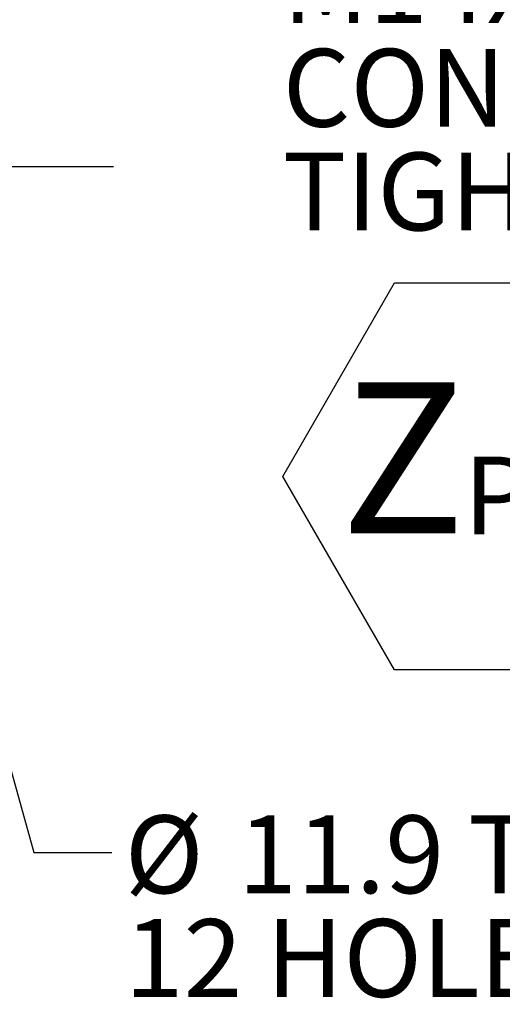
# Model space of a CAD drawing. Units: millimetres. Extents: x 7 to 835, y 10 to 581.
# Drawn here: x 529 to 547, y 198 to 235 of the extents above; entities that cross this region are included whole.
import ezdxf

# ---------------------------------------------------------------- set-up
doc = ezdxf.new("R2010")
doc.units = ezdxf.units.MM
doc.layers.add('SLD-0', color=7, linetype='Continuous')
doc.styles.add('SLDTEXTSTYLE0', font='TXT', dxfattribs={"width": 0.605})
doc.dimstyles.new('SLDDIMSTYLE1', dxfattribs={"dimtxt": 3, "dimasz": 3, "dimexe": 0, "dimexo": 0.0625, "dimgap": 0.75, "dimtad": 0, "dimtih": 1, "dimtoh": 1, "dimdec": 0, "dimlfac": 4, "dimrnd": 1e-09, "dimzin": 12, "dimdsep": 46, "dimtxsty": 'SLDTEXTSTYLE0', "dimsah": 1, "dimcen": 0, "dimadec": 0, "dimazin": 0, "dimtfac": 1, "dimtdec": 3, "dimtofl": 0, "dimtmove": 0, "dimatfit": 3, "dimfxl": 0, "dimfrac": 2, "dimtolj": 1, "dimtzin": 12, "dimarcsym": 0})
doc.dimstyles.new('SLDDIMSTYLE4', dxfattribs={"dimtxt": 0, "dimasz": 3, "dimexe": 0, "dimexo": 0.0625, "dimgap": 0, "dimtad": 0, "dimtih": 1, "dimtoh": 1, "dimdec": 0, "dimrnd": 1e-09, "dimzin": 0, "dimdsep": 46, "dimtxsty": 'Standard', "dimsah": 1, "dimcen": 0.09, "dimadec": 0, "dimazin": 0, "dimtfac": 3, "dimtdec": 0, "dimtofl": 0, "dimtmove": 0, "dimatfit": 3, "dimfxl": 0, "dimfrac": 2, "dimtolj": 1, "dimtzin": 0, "dimarcsym": 0})

# ---------------------------------------------------------------- blocks, each defined once
blk = doc.blocks.new('*D18')
at = {"layer": 'SLD-0'}
for p, q in [((514.814, 251.223), (543.848, 261.129)), ((543.848, 261.129), (546.848, 261.129))]:
    blk.add_line(p, q, dxfattribs=at)
blk.add_solid([(514.814, 251.223), (517.803, 251.755), (517.505, 252.628)], dxfattribs=at)
at = {"layer": 'SLD-0', "char_height": 3, "attachment_point": 1, "style": 'SLDTEXTSTYLE0'}
for s, insert in [('%%c', (548.435, 262.694)), ('530', (552.808, 262.694)), (' H.C.', (559.683, 262.694)), ('REF.', (548.435, 258.091))]:
    blk.add_mtext(s, dxfattribs=dict(at, insert=insert))
blk = doc.blocks.new('SW_NOTE_19')
at = {"layer": 'SLD-0', "color": 0, "char_height": 3, "attachment_point": 1, "style": 'SLDTEXTSTYLE0'}
for s, insert in [('%%c', (0.499, 1.431)), ('11.9 THRU', (4.873, 1.431)), ('12 HOLES EQUALLY SPACED', (0.499, -2.569))]:
    blk.add_mtext(s, dxfattribs=dict(at, insert=insert))
blk = doc.blocks.new('SW_NOTE_36')
at = {"layer": 'SLD-0', "color": 0}
for p, q in [((-51.78, -26.182), (-47.47, -18.717)), ((-47.47, -18.717), (-38.85, -18.717)), ((-47.47, -33.648), (-51.78, -26.182)), ((-38.85, -33.648), (-47.47, -33.648))]:
    blk.add_line(p, q, dxfattribs=at)
at = {"layer": 'SLD-0', "color": 0, "attachment_point": 1, "style": 'SLDTEXTSTYLE0'}
for s, insert, char_height in [('M14x1.5 METRIC PORT', (-51.78, -5.695), 3), ('CONFORMS TO ISO 6149', (-51.78, -9.695), 3), ('TIGHTENING TORQUE 20±2 Nm', (-51.78, -13.695), 3), ('Z', (-49.539, -22.559), 5.821), ('PC1', (-44.797, -25.421), 3)]:
    blk.add_mtext(s, dxfattribs=dict(at, insert=insert, char_height=char_height))

msp = doc.modelspace()

# ---------------------------------------------------------------- linework, layer by layer
at = {"layer": 'SLD-0'}
msp.add_line((371.924872, 229.826643), (532.287092, 229.826643), dxfattribs=at)

# ---------------------------------------------------------------- block references
for name, p in [('SW_NOTE_36', (590.595431, 244.058629)), ('SW_NOTE_19', (532.217612, 203.366331))]:
    msp.add_blockref(name, p, dxfattribs=at)

# ---------------------------------------------------------------- dimensions: what is measured, and where the dimension line sits
dim = msp.add_diameter_dim_2p(p1=(389.397663, 208.430632), p2=(514.8143, 251.222654), text='<> H.C.\\PREF.', dimstyle='SLDDIMSTYLE1', dxfattribs=at)
dim.commit()
dim.dimension.update_dxf_attribs({"geometry": '*D18', "text_midpoint": (558.752858, 261.128847), "dimtype": 163})

# ---------------------------------------------------------------- leaders
msp.add_leader([(517.282033, 246.064565), (529.217612, 203.366331), (532.217612, 203.366331)], dimstyle='SLDDIMSTYLE4', dxfattribs=at)

doc.saveas('drawing.dxf')
